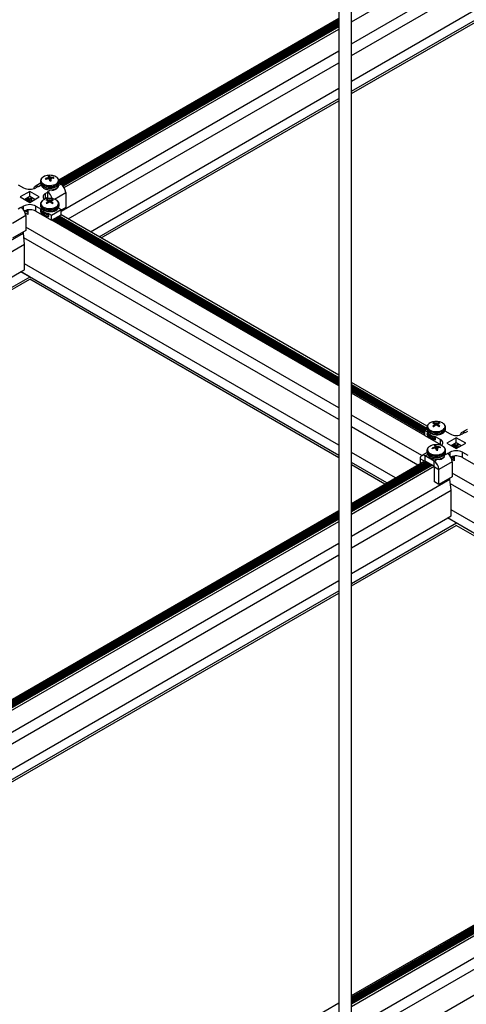
# Model space of a CAD drawing. Units: inches. Extents: x -1.2 to 16.6, y 0.4 to 13.5.
# Drawn here: x 5.5 to 5.9, y 5.8 to 6.5 of the extents above; entities that cross this region are included whole.
import ezdxf

# ---------------------------------------------------------------- set-up
doc = ezdxf.new("R2010")
doc.units = ezdxf.units.IN
doc.header["$MEASUREMENT"] = 0

msp = doc.modelspace()

# ---------------------------------------------------------------- linework, layer by layer
at = {"color": 7, "linetype": 'Continuous', "lineweight": 25}
for p, q in [((5.76714, 7.23475), (5.76714, 5.68043)), ((5.77714, 5.68043), (5.77714, 7.23985)), ((5.77714, 6.53827), (6.18244, 6.77224)), ((5.77714, 6.52081), (6.19485, 6.76195)), ((5.77714, 6.5115), (6.19584, 6.75321)), ((5.77714, 6.49109), (6.19319, 6.73127)), ((5.77714, 6.48297), (6.20022, 6.72721)), ((5.77714, 6.48113), (6.19994, 6.72521)), ((5.54424, 6.41239), (5.76714, 6.54107)), ((5.5444, 6.41016), (5.76714, 6.53874)), ((5.76714, 6.53984), (5.54443, 6.41127)), ((5.76714, 6.53907), (5.54443, 6.4105)), ((5.76714, 6.53805), (5.54477, 6.40967)), ((5.54505, 6.40951), (5.76714, 6.53772)), ((5.76714, 6.53703), (5.54565, 6.40916)), ((5.54594, 6.409), (5.76714, 6.5367)), ((5.76714, 6.536), (5.54648, 6.40862)), ((5.54672, 6.40843), (5.76714, 6.53568)), ((5.76714, 6.53498), (5.54718, 6.408)), ((5.54738, 6.4078), (5.76714, 6.53466)), ((5.76714, 6.53427), (5.54761, 6.40754)), ((5.54851, 6.40628), (5.76714, 6.53249)), ((5.54619, 6.38749), (5.76714, 6.51504)), ((5.55172, 6.38137), (5.76714, 6.50573)), ((5.5694, 6.37117), (5.76714, 6.48532)), ((5.57644, 6.3671), (5.76714, 6.4772)), ((5.57803, 6.36619), (5.76714, 6.47536)), ((5.52963, 6.41141), (5.52963, 6.41042)), ((5.5338, 6.41299), (5.53366, 6.41341)), ((5.53519, 6.41389), (5.53522, 6.41391)), ((5.53545, 6.41329), (5.53541, 6.41328)), ((5.5363, 6.41325), (5.53614, 6.41473)), ((5.53614, 6.41471), (5.53614, 6.41473)), ((5.53675, 6.41285), (5.53684, 6.41546)), ((5.53686, 6.41273), (5.53685, 6.41276)), ((5.53719, 6.41486), (5.53721, 6.41484)), ((5.53791, 6.41288), (5.53778, 6.41162)), ((5.53792, 6.41289), (5.53792, 6.41286)), ((5.53861, 6.41432), (5.53865, 6.41431)), ((5.53887, 6.4137), (5.53883, 6.4137)), ((5.54004, 6.41364), (5.54018, 6.4142)), ((5.54443, 6.41042), (5.54443, 6.41141)), ((5.51204, 6.40854), (5.51617, 6.40615)), ((5.52971, 6.40971), (5.52547, 6.40726)), ((5.52786, 6.40719), (5.52607, 6.40615)), ((5.52822, 6.40698), (5.52786, 6.40719)), ((5.53023, 6.40859), (5.53023, 6.40807)), ((5.54584, 6.40906), (5.54435, 6.40992)), ((5.52112, 6.40316), (5.51362, 6.39884)), ((5.51362, 6.39884), (5.52112, 6.39451)), ((5.52112, 6.39908), (5.51716, 6.3968)), ((5.51774, 6.39713), (5.52121, 6.39513)), ((5.51863, 6.39764), (5.52121, 6.39615)), ((5.51951, 6.39815), (5.52121, 6.39717)), ((5.51954, 6.39817), (5.52117, 6.39723)), ((5.52271, 6.39812), (5.52108, 6.39906)), ((5.52861, 6.39884), (5.52112, 6.40316)), ((5.52112, 6.39908), (5.52112, 6.40316)), ((5.52508, 6.3968), (5.52112, 6.39908)), ((5.52112, 6.39451), (5.52861, 6.39884)), ((5.52117, 6.39723), (5.52271, 6.39812)), ((5.52158, 6.39711), (5.52123, 6.39717)), ((5.52158, 6.39609), (5.52123, 6.39614)), ((5.52124, 6.39643), (5.52157, 6.39682)), ((5.52124, 6.39541), (5.52157, 6.3958)), ((5.52271, 6.39543), (5.52271, 6.39812)), ((5.52433, 6.39723), (5.52433, 6.39636)), ((5.53558, 6.40273), (5.53379, 6.40169)), ((5.53379, 6.39761), (5.53379, 6.40169)), ((5.53558, 6.39865), (5.53379, 6.39761)), ((5.53392, 6.39729), (5.53392, 6.39769)), ((5.53512, 6.39603), (5.53503, 6.39671)), ((5.53558, 6.40273), (5.53523, 6.40294)), ((5.53542, 6.39592), (5.5354, 6.39593)), ((5.53558, 6.40271), (5.53558, 6.40273)), ((5.53558, 6.39865), (5.53558, 6.40271)), ((5.53558, 6.39762), (5.53558, 6.39824)), ((5.53589, 6.39429), (5.53575, 6.3955)), ((5.53616, 6.39637), (5.53619, 6.39636)), ((5.53786, 6.39636), (5.5379, 6.39637)), ((5.5383, 6.3955), (5.53816, 6.39429)), ((5.53866, 6.39593), (5.53863, 6.39592)), ((5.53894, 6.39603), (5.53902, 6.39671)), ((5.54973, 6.40232), (5.54973, 6.39048)), ((5.51402, 6.39069), (5.51437, 6.39049)), ((5.51617, 6.39152), (5.51437, 6.39049)), ((5.51437, 6.39047), (5.51437, 6.39049)), ((5.51723, 6.38794), (5.51953, 6.38662)), ((5.51755, 6.38806), (5.51953, 6.38692)), ((5.51875, 6.38838), (5.51953, 6.38794)), ((5.51953, 6.38852), (5.51953, 6.38485)), ((5.52158, 6.39507), (5.52123, 6.39512)), ((5.52156, 6.39477), (5.52157, 6.39478)), ((5.52607, 6.39152), (5.5302, 6.38914)), ((5.52607, 6.38744), (5.52607, 6.39152)), ((5.52963, 6.39304), (5.52963, 6.39205)), ((5.53023, 6.38979), (5.53023, 6.3897)), ((5.53222, 6.38697), (5.53222, 6.38851)), ((5.5354, 6.39493), (5.53542, 6.39495)), ((5.53619, 6.39451), (5.53616, 6.39449)), ((5.5379, 6.39449), (5.53786, 6.39451)), ((5.53847, 6.38436), (5.54619, 6.38882)), ((5.53863, 6.39495), (5.53866, 6.39493)), ((5.54383, 6.3897), (5.54383, 6.39021)), ((5.54386, 6.39017), (5.54619, 6.38882)), ((5.54426, 6.38994), (5.54401, 6.3905)), ((5.54442, 6.39289), (5.54443, 6.39304)), ((5.54443, 6.39205), (5.54443, 6.39304)), ((5.54973, 6.39048), (5.54619, 6.38844)), ((5.54619, 6.38474), (5.54619, 6.38882)), ((5.51791, 6.38395), (5.5073, 6.37783)), ((5.51953, 6.38485), (5.51757, 6.38599)), ((5.51791, 6.38395), (5.51791, 6.37211)), ((5.52607, 6.38744), (5.53847, 6.38028)), ((5.53614, 6.38571), (5.53847, 6.38436)), ((5.53847, 6.38028), (5.54619, 6.38474)), ((5.53847, 6.38028), (5.53847, 6.38436)), ((5.76714, 6.24844), (5.53862, 6.38036)), ((5.53968, 6.38098), (5.76714, 6.24967)), ((5.53979, 6.38104), (5.76714, 6.24979)), ((5.76714, 6.24981), (5.5398, 6.38105)), ((5.53988, 6.38095), (5.54027, 6.38132)), ((5.53988, 6.38095), (5.54027, 6.38132)), ((5.54077, 6.3805), (5.54063, 6.38094)), ((5.54077, 6.3805), (5.54063, 6.38094)), ((5.5407, 6.38082), (5.76714, 6.2501)), ((5.54078, 6.3814), (5.54078, 6.38152)), ((5.54078, 6.3814), (5.54078, 6.38152)), ((5.54078, 6.38049), (5.54078, 6.3805)), ((5.54078, 6.38049), (5.54078, 6.3805)), ((5.54094, 6.3817), (5.76714, 6.25112)), ((5.54182, 6.38221), (5.76714, 6.25214)), ((5.5427, 6.38272), (5.76714, 6.25316)), ((5.54359, 6.38323), (5.76714, 6.25418)), ((5.54447, 6.38374), (5.76714, 6.2552)), ((5.5445, 6.38376), (5.76714, 6.25524)), ((5.76714, 6.25701), (5.54604, 6.38465)), ((5.51791, 6.37211), (5.5073, 6.36599)), ((5.76714, 6.23099), (5.51791, 6.37487)), ((5.09832, 6.12894), (5.51603, 6.37008)), ((5.51603, 6.37008), (5.51603, 6.37103)), ((5.51702, 6.36134), (5.51603, 6.37008)), ((5.76714, 6.22168), (5.51644, 6.36641)), ((5.09832, 6.11963), (5.51702, 6.36134)), ((5.51702, 6.34092), (5.51702, 6.36134)), ((5.51436, 6.33939), (5.51702, 6.34092)), ((5.76714, 6.20127), (5.51702, 6.34566)), ((5.09832, 6.09922), (5.51436, 6.33939)), ((5.09832, 6.09109), (5.5214, 6.33533)), ((5.09832, 6.08926), (5.52112, 6.33333)), ((5.76714, 6.19314), (5.51408, 6.33923)), ((5.51436, 6.33939), (5.5214, 6.33533)), ((5.76714, 6.19131), (5.52112, 6.33333)), ((5.83739, 6.21646), (5.77714, 6.25124)), ((5.77714, 6.24946), (5.83722, 6.21478)), ((5.77714, 6.24943), (5.83722, 6.21474)), ((5.77714, 6.24841), (5.83704, 6.21383)), ((5.77714, 6.24739), (5.83615, 6.21332)), ((5.77714, 6.24637), (5.83545, 6.2127)), ((5.77714, 6.24534), (5.83545, 6.21168)), ((5.77714, 6.24432), (5.83545, 6.21066)), ((5.83545, 6.21038), (5.77714, 6.24404)), ((5.77714, 6.24402), (5.83545, 6.21035)), ((5.77714, 6.2439), (5.83545, 6.21023)), ((5.83545, 6.20901), (5.77714, 6.24267)), ((5.83305, 6.19294), (5.77714, 6.22522)), ((5.82992, 6.18544), (5.77714, 6.21591)), ((5.83722, 6.21547), (5.83722, 6.21448)), ((5.84271, 6.21846), (5.84262, 6.21914)), ((5.84301, 6.21835), (5.84299, 6.21836)), ((5.84299, 6.21736), (5.84301, 6.21738)), ((5.84348, 6.21672), (5.84334, 6.21793)), ((5.84375, 6.2188), (5.84378, 6.21879)), ((5.84378, 6.21694), (5.84375, 6.21692)), ((5.84545, 6.21879), (5.84549, 6.2188)), ((5.84549, 6.21692), (5.84545, 6.21694)), ((5.8459, 6.21793), (5.84576, 6.21672)), ((5.84625, 6.21836), (5.84623, 6.21835)), ((5.84623, 6.21738), (5.84625, 6.21736)), ((5.84653, 6.21846), (5.84661, 6.21914)), ((5.85201, 6.21532), (5.85202, 6.21547)), ((5.85202, 6.21448), (5.85202, 6.21547)), ((5.83545, 6.21292), (5.83729, 6.21398)), ((5.83545, 6.21292), (5.83779, 6.21157)), ((5.83545, 6.20883), (5.83545, 6.21292)), ((5.83545, 6.20883), (5.84786, 6.20167)), ((5.83782, 6.21222), (5.83782, 6.21213)), ((5.83981, 6.20941), (5.83981, 6.21094)), ((5.84373, 6.20814), (5.84786, 6.20576)), ((5.85142, 6.21214), (5.85142, 6.21264)), ((5.85145, 6.2126), (5.85558, 6.21021)), ((5.85185, 6.21237), (5.8516, 6.21294)), ((5.85201, 6.21433), (5.85202, 6.21448)), ((5.86912, 6.21377), (5.86488, 6.21132)), ((5.86727, 6.21125), (5.86548, 6.21021)), ((5.86763, 6.21105), (5.86727, 6.21125)), ((5.84278, 6.19949), (5.84282, 6.1995)), ((5.84373, 6.20031), (5.84373, 6.20033)), ((5.84389, 6.19884), (5.84373, 6.20032)), ((5.84434, 6.19845), (5.84443, 6.20105)), ((5.84478, 6.20046), (5.8448, 6.20044)), ((5.8462, 6.19991), (5.84624, 6.19991)), ((5.84763, 6.19924), (5.84777, 6.19979)), ((5.84786, 6.20167), (5.84786, 6.20576)), ((5.86053, 6.20723), (5.85303, 6.2029)), ((5.85303, 6.2029), (5.86053, 6.19857)), ((5.86053, 6.20314), (5.85657, 6.20086)), ((5.85715, 6.2012), (5.86062, 6.19919)), ((5.85804, 6.20171), (5.86062, 6.20022)), ((5.85892, 6.20222), (5.86062, 6.20124)), ((5.85895, 6.20223), (5.86058, 6.2013)), ((5.86212, 6.20218), (5.86049, 6.20312)), ((5.86802, 6.2029), (5.86053, 6.20723)), ((5.86053, 6.20314), (5.86053, 6.20723)), ((5.86449, 6.20086), (5.86053, 6.20314)), ((5.86053, 6.19857), (5.86802, 6.2029)), ((5.86058, 6.2013), (5.86212, 6.20218)), ((5.86099, 6.20117), (5.86064, 6.20123)), ((5.86099, 6.20015), (5.86064, 6.20021)), ((5.86065, 6.2005), (5.86098, 6.20088)), ((5.86065, 6.19948), (5.86098, 6.19986)), ((5.86212, 6.19949), (5.86212, 6.20218)), ((5.86374, 6.20129), (5.86374, 6.20043)), ((5.81224, 6.17523), (5.77714, 6.19549)), ((5.83729, 6.19539), (5.83306, 6.19295)), ((5.84282, 6.18863), (5.83581, 6.19268)), ((5.83581, 6.18859), (5.83581, 6.19268)), ((5.83722, 6.197), (5.83722, 6.19602)), ((5.83782, 6.19418), (5.83782, 6.19371)), ((5.84139, 6.19858), (5.84126, 6.199)), ((5.84304, 6.19888), (5.843, 6.19888)), ((5.84446, 6.19833), (5.84444, 6.19836)), ((5.84551, 6.19848), (5.84537, 6.19721)), ((5.84551, 6.19849), (5.84551, 6.19846)), ((5.84646, 6.1993), (5.84642, 6.19929)), ((5.85202, 6.19602), (5.85202, 6.197)), ((5.85343, 6.19475), (5.85378, 6.19455)), ((5.85558, 6.19558), (5.85378, 6.19455)), ((5.85378, 6.19453), (5.85378, 6.19455)), ((5.85664, 6.19201), (5.85894, 6.19068)), ((5.85696, 6.19212), (5.85894, 6.19098)), ((5.85816, 6.19245), (5.85894, 6.192)), ((5.85894, 6.19258), (5.85894, 6.18892)), ((5.86099, 6.19913), (5.86064, 6.19919)), ((5.86097, 6.19883), (5.86098, 6.19884)), ((5.86548, 6.19558), (5.86961, 6.1932)), ((5.86548, 6.1915), (5.86548, 6.19558)), ((5.77714, 6.15496), (5.8356, 6.18871)), ((5.83667, 6.1881), (5.77714, 6.15374)), ((5.83734, 6.18771), (5.77714, 6.15296)), ((5.77714, 6.15264), (5.83762, 6.18755)), ((5.80521, 6.17117), (5.77714, 6.18737)), ((5.83822, 6.1872), (5.77714, 6.15194)), ((5.77714, 6.15162), (5.8385, 6.18704)), ((5.8391, 6.18669), (5.77714, 6.15092)), ((5.77714, 6.1506), (5.83939, 6.18653)), ((5.83999, 6.18618), (5.77714, 6.1499)), ((5.77714, 6.14958), (5.84027, 6.18602)), ((5.84087, 6.18567), (5.77714, 6.14888)), ((5.80362, 6.17025), (5.77714, 6.18553)), ((5.77714, 6.14855), (5.84094, 6.18539)), ((5.84149, 6.18532), (5.77714, 6.14817)), ((5.77714, 6.14639), (5.84303, 6.18443)), ((5.83192, 6.19043), (5.83192, 6.18659)), ((5.84282, 6.18455), (5.83581, 6.18859)), ((5.84087, 6.18562), (5.84087, 6.18558)), ((5.84087, 6.18562), (5.84087, 6.18558)), ((5.84094, 6.18558), (5.84095, 6.18517)), ((5.84094, 6.18558), (5.84095, 6.18517)), ((5.84094, 6.18546), (5.84095, 6.18504)), ((5.84094, 6.18546), (5.84095, 6.18504)), ((5.84095, 6.18517), (5.84104, 6.18506)), ((5.84095, 6.18517), (5.84104, 6.18506)), ((5.84282, 6.18455), (5.84282, 6.18863)), ((5.84318, 6.18393), (5.84671, 6.18189)), ((5.84318, 6.17209), (5.84318, 6.18393)), ((5.85732, 6.18802), (5.84671, 6.18189)), ((5.85894, 6.18892), (5.85698, 6.19005)), ((5.85732, 6.18802), (5.85732, 6.17618)), ((5.86548, 6.1915), (5.87788, 6.18434)), ((5.84671, 6.17005), (5.84671, 6.18189)), ((5.85732, 6.17618), (5.84671, 6.17005)), ((6.17246, 5.997), (5.85732, 6.17893)), ((5.77714, 6.12894), (5.85544, 6.17414)), ((5.84671, 6.17005), (5.84318, 6.17209)), ((5.85544, 6.17414), (5.85544, 6.17509)), ((5.85643, 6.1654), (5.85544, 6.17414)), ((6.16934, 5.9895), (5.85585, 6.17047)), ((5.77714, 6.11963), (5.85643, 6.1654)), ((5.85643, 6.14499), (5.85643, 6.1654)), ((5.20483, 5.82458), (5.76714, 6.14919)), ((5.20499, 5.82234), (5.76714, 6.14686)), ((5.76714, 6.14796), (5.20502, 5.82345)), ((5.76714, 6.14719), (5.20502, 5.82268)), ((5.76714, 6.14617), (5.20536, 5.82186)), ((5.20564, 5.8217), (5.76714, 6.14584)), ((5.76714, 6.14515), (5.20624, 5.82135)), ((5.20652, 5.82119), (5.76714, 6.14482)), ((5.85378, 6.14346), (5.85643, 6.14499)), ((6.15166, 5.97929), (5.85643, 6.14972)), ((5.76714, 6.14413), (5.20707, 5.82081)), ((5.20731, 5.82062), (5.76714, 6.1438)), ((5.76714, 6.14311), (5.20777, 5.82019)), ((5.20797, 5.81998), (5.76714, 6.14278)), ((5.76714, 6.14239), (5.2082, 5.81973)), ((5.2091, 5.81847), (5.76714, 6.14062)), ((5.77714, 6.09922), (5.85378, 6.14346)), ((5.77714, 6.09109), (5.86081, 6.13939)), ((5.77714, 6.08926), (5.86053, 6.13739)), ((6.14462, 5.97523), (5.85349, 6.14329)), ((5.85378, 6.14346), (5.86081, 6.13939)), ((6.14303, 5.97431), (5.86053, 6.13739)), ((5.20678, 5.79968), (5.76714, 6.12316)), ((5.21231, 5.79356), (5.76714, 6.11386)), ((5.22999, 5.78335), (5.76714, 6.09344)), ((5.23703, 5.77929), (5.76714, 6.08532)), ((5.23862, 5.77837), (5.76714, 6.08348)), ((5.77714, 5.76309), (6.17501, 5.99278)), ((6.17608, 5.99216), (5.77714, 5.76186)), ((6.17675, 5.99178), (5.77714, 5.76109)), ((5.77714, 5.76076), (6.17703, 5.99161)), ((6.17763, 5.99126), (5.77714, 5.76007)), ((5.77714, 5.75974), (6.17791, 5.9911)), ((6.17851, 5.99075), (5.77714, 5.75905)), ((5.77714, 5.75872), (6.1788, 5.99059)), ((6.1794, 5.99024), (5.77714, 5.75803)), ((5.77714, 5.7577), (6.17968, 5.99008)), ((6.18028, 5.98973), (5.77714, 5.757)), ((5.77714, 5.75668), (6.18035, 5.98945)), ((6.1809, 5.98938), (5.77714, 5.75629)), ((5.77714, 5.75452), (6.18244, 5.98849)), ((5.77714, 5.73706), (6.19485, 5.9782)), ((5.77714, 5.72775), (6.19584, 5.96946)), ((5.77714, 5.70734), (6.19319, 5.94752)), ((5.54424, 5.62864), (5.76714, 5.75731))]:
    msp.add_line(p, q, dxfattribs=at)
at = {"color": 8, "linetype": 'Continuous', "lineweight": 25}
for p, q in [((5.76714, 6.53863), (5.54438, 6.41003)), ((5.76714, 6.53965), (5.54443, 6.41108)), ((5.76714, 6.53761), (5.54515, 6.40946)), ((5.76714, 6.53659), (5.54602, 6.40894)), ((5.76714, 6.53557), (5.54679, 6.40837)), ((5.76714, 6.53455), (5.54745, 6.40773)), ((5.53521, 6.41324), (5.53519, 6.41389)), ((5.53522, 6.41391), (5.53525, 6.41325)), ((5.53602, 6.41327), (5.53593, 6.41425)), ((5.53597, 6.41429), (5.53607, 6.41327)), ((5.5363, 6.41325), (5.53614, 6.41471)), ((5.53695, 6.41245), (5.53719, 6.41486)), ((5.53721, 6.41484), (5.53697, 6.4124)), ((5.53752, 6.41159), (5.5377, 6.41449)), ((5.53777, 6.41447), (5.53759, 6.4116)), ((5.53792, 6.41286), (5.53778, 6.41162)), ((5.53861, 6.41363), (5.53861, 6.41432)), ((5.53865, 6.41431), (5.53865, 6.41365)), ((5.53014, 6.4081), (5.52822, 6.40698)), ((5.53523, 6.40294), (5.53715, 6.40405)), ((5.54391, 6.40795), (5.54584, 6.40906)), ((5.51762, 6.39706), (5.52157, 6.39478)), ((5.518, 6.39728), (5.52124, 6.39541)), ((5.5185, 6.39757), (5.52157, 6.3958)), ((5.51889, 6.39779), (5.52124, 6.39643)), ((5.51939, 6.39808), (5.52157, 6.39682)), ((5.53558, 6.39824), (5.53652, 6.3977)), ((5.53588, 6.39428), (5.53574, 6.39547)), ((5.53604, 6.3944), (5.53616, 6.39637)), ((5.53619, 6.39636), (5.53608, 6.39443)), ((5.53699, 6.39475), (5.53699, 6.39623)), ((5.53707, 6.39623), (5.53707, 6.39475)), ((5.53797, 6.39443), (5.53786, 6.39636)), ((5.5379, 6.39637), (5.53801, 6.3944)), ((5.53831, 6.39547), (5.53817, 6.39428)), ((5.5407, 6.39711), (5.54973, 6.40232)), ((5.51192, 6.38948), (5.51402, 6.39069)), ((5.51617, 6.3887), (5.51617, 6.39152)), ((5.51739, 6.388), (5.51953, 6.38677)), ((5.51788, 6.38817), (5.51953, 6.38722)), ((5.51857, 6.38835), (5.51953, 6.38779)), ((5.51914, 6.38846), (5.51953, 6.38824)), ((5.53548, 6.39396), (5.5354, 6.39493)), ((5.53542, 6.39495), (5.5355, 6.39398)), ((5.53855, 6.39398), (5.53863, 6.39495)), ((5.53866, 6.39493), (5.53857, 6.39396)), ((5.54399, 6.39009), (5.54395, 6.39025)), ((5.54057, 6.38075), (5.76714, 6.24995)), ((5.54069, 6.38112), (5.76714, 6.2504)), ((5.54081, 6.38163), (5.76714, 6.25097)), ((5.5412, 6.38185), (5.76714, 6.25142)), ((5.54169, 6.38214), (5.76714, 6.25199)), ((5.54208, 6.38236), (5.76714, 6.25244)), ((5.54258, 6.38265), (5.76714, 6.25301)), ((5.54296, 6.38287), (5.76714, 6.25346)), ((5.54346, 6.38316), (5.76714, 6.25404)), ((5.54385, 6.38338), (5.76714, 6.25448)), ((5.54435, 6.38367), (5.76714, 6.25506)), ((5.77714, 6.24928), (5.83722, 6.2146)), ((5.77714, 6.24871), (5.83729, 6.21398)), ((5.77714, 6.24826), (5.83691, 6.21376)), ((5.77714, 6.24769), (5.83641, 6.21347)), ((5.77714, 6.24724), (5.83603, 6.21325)), ((5.77714, 6.24667), (5.83553, 6.21296)), ((5.77714, 6.24622), (5.83545, 6.21256)), ((5.77714, 6.24565), (5.83545, 6.21198)), ((5.77714, 6.2452), (5.83545, 6.21154)), ((5.77714, 6.24462), (5.83545, 6.21096)), ((5.77714, 6.24418), (5.83545, 6.21052)), ((5.84307, 6.21639), (5.84299, 6.21736)), ((5.84301, 6.21738), (5.8431, 6.21641)), ((5.84347, 6.21671), (5.84333, 6.2179)), ((5.84363, 6.21683), (5.84375, 6.2188)), ((5.84378, 6.21879), (5.84367, 6.21686)), ((5.84458, 6.21718), (5.84458, 6.21866)), ((5.84466, 6.21866), (5.84466, 6.21718)), ((5.84557, 6.21686), (5.84545, 6.21879)), ((5.84549, 6.2188), (5.8456, 6.21683)), ((5.8459, 6.2179), (5.84577, 6.21671)), ((5.84614, 6.21641), (5.84623, 6.21738)), ((5.84625, 6.21736), (5.84616, 6.21639)), ((5.85158, 6.21252), (5.85154, 6.21268)), ((5.86955, 6.21216), (5.86763, 6.21105)), ((5.8428, 6.19883), (5.84278, 6.19949)), ((5.84282, 6.1995), (5.84284, 6.19884)), ((5.84361, 6.19886), (5.84352, 6.19984)), ((5.84357, 6.19988), (5.84366, 6.19886)), ((5.84389, 6.19885), (5.84373, 6.20031)), ((5.84454, 6.19805), (5.84478, 6.20046)), ((5.8448, 6.20044), (5.84456, 6.198)), ((5.84511, 6.19719), (5.84529, 6.20009)), ((5.84536, 6.20006), (5.84518, 6.19719)), ((5.8462, 6.19923), (5.8462, 6.19991)), ((5.84624, 6.19991), (5.84624, 6.19924)), ((5.85703, 6.20112), (5.86098, 6.19884)), ((5.85741, 6.20135), (5.86065, 6.19948)), ((5.85791, 6.20163), (5.86098, 6.19986)), ((5.8583, 6.20186), (5.86065, 6.2005)), ((5.8588, 6.20214), (5.86098, 6.20088)), ((5.83782, 6.19384), (5.83581, 6.19268)), ((5.84551, 6.19846), (5.84537, 6.19722)), ((5.85133, 6.19354), (5.85343, 6.19475)), ((5.85558, 6.19276), (5.85558, 6.19558)), ((5.85681, 6.19207), (5.85894, 6.19084)), ((5.8573, 6.19223), (5.85894, 6.19128)), ((5.85798, 6.19241), (5.85894, 6.19186)), ((5.85856, 6.19252), (5.85894, 6.1923)), ((5.83683, 6.18801), (5.77714, 6.15355)), ((5.83771, 6.1875), (5.77714, 6.15253)), ((5.83859, 6.18699), (5.77714, 6.15151)), ((5.83948, 6.18648), (5.77714, 6.15049)), ((5.84036, 6.18597), (5.77714, 6.14947)), ((5.84094, 6.18528), (5.77714, 6.14845)), ((5.83525, 6.18851), (5.83192, 6.19043)), ((5.84282, 6.18863), (5.84484, 6.18979)), ((5.76714, 6.14676), (5.20496, 5.82222)), ((5.76714, 6.14778), (5.20502, 5.82327)), ((5.76714, 6.14574), (5.20573, 5.82164)), ((5.76714, 6.14472), (5.20661, 5.82113)), ((5.76714, 6.1437), (5.20738, 5.82055)), ((5.76714, 6.14267), (5.20804, 5.81991)), ((6.17624, 5.99207), (5.77714, 5.76168)), ((6.17712, 5.99156), (5.77714, 5.76065)), ((6.17801, 5.99105), (5.77714, 5.75963)), ((6.17889, 5.99054), (5.77714, 5.75861)), ((6.17977, 5.99003), (5.77714, 5.75759)), ((6.18035, 5.98934), (5.77714, 5.75657))]:
    msp.add_line(p, q, dxfattribs=at)
at = {"color": 7, "linetype": 'Continuous', "lineweight": 25, "flags": 128}
for points in [[(5.52963, 6.41141), (5.52963, 6.41136), (5.52963, 6.41126)], [(5.54443, 6.41141), (5.54443, 6.41145), (5.54442, 6.41158)], [(5.52963, 6.41042), (5.52963, 6.41038), (5.52978, 6.40955)], [(5.5328, 6.39689), (5.53292, 6.397), (5.53379, 6.39761)], [(5.53286, 6.39694), (5.53286, 6.39694), (5.53285, 6.39691)], [(5.52963, 6.39205), (5.52977, 6.39122), (5.53019, 6.39042), (5.53087, 6.38968), (5.53179, 6.38903), (5.53292, 6.3885), (5.5342, 6.38811), (5.53558, 6.38786), (5.53703, 6.38778), (5.53847, 6.38786), (5.53986, 6.38811), (5.54114, 6.3885), (5.54226, 6.38903), (5.54318, 6.38968), (5.54386, 6.39042), (5.54428, 6.39122), (5.54443, 6.39205)], [(5.84895, 6.20086), (5.84873, 6.20106), (5.84786, 6.20167)], [(5.83722, 6.197), (5.83722, 6.19696), (5.83722, 6.19686)], [(5.83722, 6.19602), (5.83722, 6.19597), (5.83738, 6.19514)], [(5.85202, 6.197), (5.85202, 6.19705), (5.85201, 6.19717)]]:
    msp.add_lwpolyline(points, dxfattribs=at)
at = {"color": 8, "linetype": 'Continuous', "lineweight": 25, "flags": 128}
for points in [[(5.52963, 6.41126), (5.52978, 6.41053), (5.53022, 6.40973), (5.53092, 6.409), (5.53185, 6.40836), (5.53298, 6.40783), (5.53427, 6.40745), (5.53566, 6.40721), (5.5371, 6.40714), (5.53855, 6.40723), (5.53993, 6.40748), (5.5412, 6.40788), (5.54231, 6.40842), (5.54322, 6.40907), (5.54389, 6.40982), (5.5443, 6.41062), (5.54443, 6.41141)], [(5.53016, 6.41119), (5.53059, 6.41041), (5.53128, 6.4097), (5.53221, 6.40908), (5.53334, 6.40858), (5.53462, 6.40822), (5.53599, 6.40802), (5.53741, 6.40798), (5.53881, 6.40811), (5.54014, 6.40839), (5.54135, 6.40883), (5.54237, 6.4094), (5.54318, 6.41007), (5.54373, 6.41083), (5.54401, 6.41163), (5.54401, 6.41245), (5.54372, 6.41325), (5.54315, 6.41401), (5.54284, 6.41429)], [(5.52978, 6.40955), (5.53022, 6.40875), (5.53092, 6.40801), (5.53185, 6.40737), (5.53298, 6.40685), (5.53427, 6.40646), (5.53566, 6.40622), (5.5371, 6.40615), (5.53855, 6.40624), (5.53993, 6.40649), (5.5412, 6.40689), (5.54231, 6.40743), (5.54322, 6.40809), (5.54389, 6.40883), (5.5443, 6.40963), (5.54443, 6.41042)], [(5.53866, 6.404), (5.53881, 6.40402), (5.54014, 6.40431), (5.54135, 6.40475), (5.54237, 6.40532), (5.54318, 6.40599), (5.54373, 6.40675), (5.54401, 6.40755), (5.54403, 6.40819)], [(5.5315, 6.39615), (5.53098, 6.39571), (5.53038, 6.39497), (5.53006, 6.39417), (5.53003, 6.39335), (5.53028, 6.39254), (5.53081, 6.39178), (5.53159, 6.3911), (5.53259, 6.39052), (5.53378, 6.39006), (5.5351, 6.38976), (5.53649, 6.38962), (5.53791, 6.38964), (5.5393, 6.38982), (5.54059, 6.39016), (5.54173, 6.39065), (5.54269, 6.39126), (5.54341, 6.39196), (5.54386, 6.39274), (5.54404, 6.39355), (5.54394, 6.39437), (5.54355, 6.39516), (5.54289, 6.39589), (5.54199, 6.39652), (5.54199, 6.39652)], [(5.52963, 6.3931), (5.52963, 6.39304), (5.52977, 6.39221), (5.53019, 6.39141), (5.53087, 6.39067), (5.53179, 6.39002), (5.53292, 6.38949), (5.5342, 6.38909), (5.53558, 6.38885), (5.53703, 6.38877), (5.53847, 6.38885), (5.53986, 6.38909), (5.54114, 6.38949), (5.54226, 6.39002), (5.54318, 6.39067), (5.54386, 6.39141), (5.54428, 6.39221), (5.54442, 6.39289)], [(5.52963, 6.38877), (5.52977, 6.38812), (5.53019, 6.38732), (5.53087, 6.38658), (5.53179, 6.38594), (5.53292, 6.38541), (5.5342, 6.38501), (5.53558, 6.38477), (5.5367, 6.38469)], [(5.52963, 6.38778), (5.52977, 6.38714), (5.53019, 6.38634), (5.53087, 6.3856), (5.53179, 6.38495), (5.53292, 6.38442), (5.5342, 6.38402), (5.53558, 6.38378), (5.5367, 6.3837)], [(5.53005, 6.38915), (5.53028, 6.38846), (5.53081, 6.3877), (5.53159, 6.38701), (5.53259, 6.38643), (5.53378, 6.38598), (5.5351, 6.38568), (5.53629, 6.38554)], [(5.83722, 6.21553), (5.83722, 6.21547), (5.83736, 6.21464), (5.83778, 6.21384), (5.83847, 6.2131), (5.83939, 6.21245), (5.84051, 6.21192), (5.84179, 6.21152), (5.84317, 6.21128), (5.84462, 6.2112), (5.84606, 6.21128), (5.84745, 6.21152), (5.84873, 6.21192), (5.84985, 6.21245), (5.85077, 6.2131), (5.85146, 6.21384), (5.85188, 6.21464), (5.85201, 6.21532)], [(5.83909, 6.21858), (5.83857, 6.21814), (5.83798, 6.2174), (5.83766, 6.2166), (5.83762, 6.21578), (5.83787, 6.21497), (5.8384, 6.21421), (5.83918, 6.21353), (5.84018, 6.21295), (5.84137, 6.2125), (5.84269, 6.21219), (5.84409, 6.21205), (5.84551, 6.21207), (5.84689, 6.21225), (5.84818, 6.2126), (5.84932, 6.21308), (5.85028, 6.21369), (5.851, 6.2144), (5.85146, 6.21517), (5.85164, 6.21599), (5.85153, 6.2168), (5.85114, 6.21759), (5.85048, 6.21832), (5.84958, 6.21895), (5.84958, 6.21895)], [(5.83722, 6.21448), (5.83736, 6.21365), (5.83778, 6.21285), (5.83847, 6.21211), (5.83939, 6.21146), (5.84051, 6.21093), (5.84179, 6.21054), (5.84317, 6.21029), (5.84462, 6.21021), (5.84606, 6.21029), (5.84745, 6.21054), (5.84873, 6.21093), (5.84985, 6.21146), (5.85077, 6.21211), (5.85146, 6.21285), (5.85188, 6.21365), (5.85201, 6.21433)], [(5.83723, 6.2112), (5.83736, 6.21056), (5.83778, 6.20975), (5.83847, 6.20902), (5.83939, 6.20837), (5.84051, 6.20784), (5.84179, 6.20744), (5.84317, 6.2072), (5.84429, 6.20712)], [(5.83723, 6.21021), (5.83736, 6.20957), (5.83778, 6.20877), (5.83847, 6.20803), (5.83939, 6.20738), (5.84051, 6.20685), (5.84179, 6.20645), (5.84317, 6.20621), (5.84429, 6.20613)], [(5.83764, 6.21158), (5.83787, 6.21089), (5.8384, 6.21013), (5.83918, 6.20944), (5.84018, 6.20886), (5.84137, 6.20841), (5.84269, 6.20811), (5.84388, 6.20798)], [(5.83775, 6.19679), (5.83818, 6.19601), (5.83887, 6.19529), (5.8398, 6.19467), (5.84093, 6.19417), (5.84221, 6.19381), (5.84358, 6.19361), (5.845, 6.19357), (5.84641, 6.1937), (5.84774, 6.19399), (5.84894, 6.19443), (5.84996, 6.19499), (5.85077, 6.19567), (5.85132, 6.19642), (5.8516, 6.19723), (5.8516, 6.19805), (5.85131, 6.19885), (5.85074, 6.1996), (5.85044, 6.19989)], [(5.83722, 6.19686), (5.83738, 6.19613), (5.83781, 6.19533), (5.83851, 6.19459), (5.83944, 6.19395), (5.84057, 6.19343), (5.84186, 6.19304), (5.84325, 6.19281), (5.8447, 6.19273), (5.84614, 6.19282), (5.84752, 6.19307), (5.84879, 6.19348), (5.8499, 6.19401), (5.85081, 6.19467), (5.85148, 6.19541), (5.85189, 6.19621), (5.85202, 6.197)], [(5.83738, 6.19514), (5.83781, 6.19434), (5.83851, 6.19361), (5.83944, 6.19296), (5.84057, 6.19244), (5.84186, 6.19205), (5.84325, 6.19182), (5.8447, 6.19174), (5.84614, 6.19184), (5.84752, 6.19209), (5.84879, 6.19249), (5.8499, 6.19303), (5.85081, 6.19368), (5.85148, 6.19442), (5.85189, 6.19523), (5.85202, 6.19602)]]:
    msp.add_lwpolyline(points, dxfattribs=at)
at = {"color": 8, "linetype": 'Continuous', "lineweight": 25}
for centre, radius, start, end in [((5.53273, 6.41202), 0.0027, 131.65867, 197.79426), ((5.84032, 6.19761), 0.0027, 131.65867, 197.79426), ((5.84617, 6.19615), 0.00646, 280.15995, 319.83468)]:
    msp.add_arc(centre, radius, start, end, dxfattribs=at)
at = {"color": 7, "linetype": 'Continuous', "lineweight": 25}
for centre, radius, start, end in [((5.53594, 6.40849), 0.00747, 97.69863, 132.05607), ((5.53862, 6.40047), 0.01386, 104.34486, 110.94913), ((5.53494, 6.41355), 0.00128, 186.18259, 213.74157), ((5.53907, 6.39794), 0.01578, 103.44281, 109.2488), ((5.53703, 6.40429), 0.0118, 79.80353, 100.19647), ((5.54089, 6.40303), 0.01226, 113.87628, 117.52482), ((5.5352, 6.39851), 0.01478, 85.77856, 89.04), ((5.53701, 6.40989), 0.00557, 91.74976, 102.05409), ((5.52934, 6.41183), 0.00739, 23.12911, 28.32081), ((5.5444, 6.4113), 0.00894, 157.53644, 160.47749), ((5.52707, 6.40294), 0.01386, 45.1191, 47.9009), ((5.53325, 6.41295), 0.00437, 25.87136, 34.93571), ((5.49499, 6.39947), 0.04392, 15.99019, 17.57105), ((5.53286, 6.40825), 0.0079, 52.23164, 56.58701), ((5.53704, 6.41714), 0.00557, 271.74976, 282.05409), ((5.53576, 6.40098), 0.01363, 77.97088, 81.56091), ((5.57027, 6.40338), 0.03372, 162.65023, 163.61241), ((5.51568, 6.4067), 0.02307, 12.49039, 15.47828), ((5.54215, 6.4021), 0.01206, 105.97344, 109.4823), ((5.5385, 6.40192), 0.01239, 82.18527, 89.30099), ((5.53891, 6.40004), 0.01367, 83.79377, 90.18452), ((5.53797, 6.40808), 0.0079, 51.88389, 81.65252), ((5.53912, 6.41349), 0.00128, 6.18259, 33.74157), ((5.52112, 6.4157), 0.01076, 242.60967, 297.39033), ((5.52663, 6.40527), 0.00226, 57.06494, 175.91193), ((5.54128, 6.40194), 0.00845, 2.60548, 57.39452), ((5.52134, 6.39629), 0.000178, 123.61893, 231.9996), ((5.52125, 6.39724), 0.0000784, 186.29061, 258.46018), ((5.52147, 6.39697), 0.000178, 303.61893, 51.9996), ((5.52147, 6.39595), 0.000178, 303.61893, 51.9996), ((5.53619, 6.3894), 0.00822, 98.72394, 124.75271), ((5.53482, 6.39889), 0.00299, 110.25981, 223.66782), ((5.53624, 6.39379), 0.00317, 112.48597, 127.50866), ((5.53223, 6.38837), 0.0082, 67.25066, 75.24273), ((5.53703, 6.38592), 0.0118, 79.80353, 100.19647), ((5.53341, 6.38939), 0.0075, 68.5581, 77.55034), ((5.52802, 6.38965), 0.0097, 37.23634, 40.27572), ((5.54534, 6.3891), 0.01152, 146.46374, 149.4852), ((5.53484, 6.39821), 0.000741, 2.34341, 30.7772), ((5.53044, 6.39566), 0.00874, 12.53601, 53.88933), ((5.53465, 6.38441), 0.01205, 78.84889, 82.67208), ((5.5394, 6.38441), 0.01205, 97.32792, 101.15111), ((5.54064, 6.38939), 0.0075, 102.44966, 111.4419), ((5.54603, 6.38965), 0.0097, 139.72428, 142.76366), ((5.52871, 6.3891), 0.01152, 30.5148, 33.53626), ((5.54183, 6.38837), 0.0082, 104.75727, 112.74934), ((5.53781, 6.39379), 0.00317, 52.49134, 67.51403), ((5.53758, 6.3885), 0.00916, 61.1916, 80.33382), ((5.51124, 6.38589), 0.00554, 55.63278, 59.95473), ((5.50937, 6.38353), 0.00855, 2.80747, 54.17958), ((5.52112, 6.38197), 0.01076, 62.60967, 117.39033), ((5.52109, 6.37774), 0.0109, 62.83858, 113.11381), ((5.52134, 6.39526), 0.000178, 123.61893, 231.9996), ((5.52147, 6.39493), 0.000178, 303.61893, 51.9996), ((5.54359, 6.38431), 0.01341, 127.66568, 133.76764), ((5.53624, 6.39651), 0.00317, 232.49134, 247.51403), ((5.54598, 6.38115), 0.01656, 126.36927, 131.37015), ((5.54102, 6.38015), 0.01515, 105.44365, 108.58187), ((5.53303, 6.38015), 0.01515, 71.41813, 74.55635), ((5.52808, 6.38115), 0.01656, 48.62985, 53.63073), ((5.53046, 6.38431), 0.01341, 46.23236, 52.33432), ((5.53781, 6.39651), 0.00317, 292.48597, 307.50866), ((5.84378, 6.21183), 0.00822, 98.72394, 124.75271), ((5.84383, 6.21622), 0.00317, 112.48597, 127.50866), ((5.83982, 6.2108), 0.0082, 67.25066, 75.24273), ((5.85118, 6.20674), 0.01341, 127.66568, 133.76764), ((5.84383, 6.21894), 0.00317, 232.49134, 247.51403), ((5.84462, 6.20835), 0.0118, 79.80353, 100.19647), ((5.84101, 6.21182), 0.0075, 68.5581, 77.55034), ((5.85357, 6.20358), 0.01656, 126.36927, 131.37015), ((5.83561, 6.21208), 0.0097, 37.23634, 40.27572), ((5.85293, 6.21153), 0.01152, 146.46374, 149.4852), ((5.84225, 6.20684), 0.01205, 78.84889, 82.67208), ((5.84861, 6.20258), 0.01515, 105.44365, 108.58187), ((5.84699, 6.20684), 0.01205, 97.32792, 101.15111), ((5.84063, 6.20258), 0.01515, 71.41813, 74.55635), ((5.84823, 6.21182), 0.0075, 102.44966, 111.4419), ((5.83567, 6.20358), 0.01656, 48.62985, 53.63073), ((5.85363, 6.21208), 0.0097, 139.72428, 142.76366), ((5.8363, 6.21153), 0.01152, 30.5148, 33.53626), ((5.84942, 6.2108), 0.0082, 104.75727, 112.74934), ((5.83805, 6.20674), 0.01341, 46.23236, 52.33432), ((5.8454, 6.21622), 0.00317, 52.49134, 67.51403), ((5.8454, 6.21894), 0.00317, 292.48597, 307.50866), ((5.84517, 6.21093), 0.00916, 61.1916, 80.33382), ((5.86053, 6.21977), 0.01076, 242.60967, 297.39033), ((5.86604, 6.20933), 0.00226, 57.06494, 175.91193), ((5.84353, 6.19408), 0.00747, 97.69863, 132.05607), ((5.84621, 6.18606), 0.01386, 104.34486, 110.94913), ((5.84462, 6.18988), 0.0118, 79.80353, 100.19647), ((5.84848, 6.18863), 0.01226, 113.87628, 117.52482), ((5.8446, 6.19549), 0.00557, 91.74976, 102.05409), ((5.83693, 6.19742), 0.00739, 23.12911, 28.32081), ((5.85199, 6.19689), 0.00894, 157.53644, 160.47749), ((5.84085, 6.19855), 0.00437, 25.87136, 34.93571), ((5.84045, 6.19385), 0.0079, 52.23164, 56.58701), ((5.84336, 6.18658), 0.01363, 77.97088, 81.56091), ((5.84609, 6.18752), 0.01239, 82.18527, 89.30099), ((5.84556, 6.19367), 0.0079, 51.88389, 81.65252), ((5.84671, 6.19908), 0.00128, 6.18259, 33.74157), ((5.84682, 6.20295), 0.00299, 314.51988, 69.70139), ((5.86075, 6.20035), 0.000178, 123.61893, 231.9996), ((5.86066, 6.2013), 0.0000784, 186.29061, 258.46018), ((5.86088, 6.20103), 0.000178, 303.61893, 51.9996), ((5.86088, 6.20001), 0.000178, 303.61893, 51.9996), ((5.83429, 6.19082), 0.0024, 50.79671, 189.21404), ((5.84253, 6.19914), 0.00128, 186.18259, 213.74157), ((5.84667, 6.18353), 0.01578, 103.44281, 109.2488), ((5.84279, 6.18411), 0.01478, 85.77856, 89.04), ((5.83466, 6.18854), 0.01386, 45.1191, 47.9009), ((5.80258, 6.18507), 0.04392, 15.99019, 17.57105), ((5.84464, 6.20273), 0.00557, 271.74976, 282.05409), ((5.87786, 6.18897), 0.03372, 162.65023, 163.61241), ((5.82327, 6.1923), 0.02307, 12.49039, 15.47828), ((5.84974, 6.1877), 0.01206, 105.97344, 109.4823), ((5.8465, 6.18563), 0.01367, 83.79377, 90.18452), ((5.85065, 6.18996), 0.00554, 55.63278, 59.95473), ((5.84878, 6.1876), 0.00855, 2.80747, 54.17958), ((5.86053, 6.18603), 0.01076, 62.60967, 117.39033), ((5.8605, 6.1818), 0.0109, 62.83196, 113.25816), ((5.86075, 6.19933), 0.000178, 123.61893, 231.9996), ((5.86088, 6.19899), 0.000178, 303.61893, 51.9996), ((5.83827, 6.18151), 0.00845, 2.60548, 57.39452), ((5.84242, 6.1839), 0.000759, 2.53275, 36.55541)]:
    msp.add_arc(centre, radius, start, end, dxfattribs=at)
for points, knots in [([(5.5308, 6.41394), (5.53059, 6.41373), (5.53017, 6.41329), (5.52979, 6.41249), (5.5296, 6.41178), (5.52965, 6.41135), (5.52966, 6.41123)], [0, 0, 0, 0, 0.275067, 0.565818, 0.877054, 1, 1, 1, 1]), ([(5.53593, 6.41425), (5.53594, 6.41425), (5.53596, 6.41426), (5.53597, 6.41427), (5.53597, 6.41428), (5.53597, 6.41429)], [0, 0, 0, 0, 0.430918, 0.861837, 1, 1, 1, 1]), ([(5.53636, 6.41322), (5.53635, 6.41323), (5.53634, 6.41324), (5.53631, 6.41325), (5.53629, 6.41325), (5.53629, 6.41325)], [0, 0, 0, 0, 0.430918, 0.861837, 1, 1, 1, 1]), ([(5.5377, 6.41449), (5.5377, 6.41449), (5.53772, 6.41448), (5.53775, 6.41447), (5.53776, 6.41447), (5.53777, 6.41447)], [0, 0, 0, 0, 0.430918, 0.861837, 1, 1, 1, 1]), ([(5.53813, 6.41347), (5.53812, 6.41347), (5.5381, 6.41346), (5.53808, 6.41345), (5.53808, 6.41344), (5.53808, 6.41343)], [0, 0, 0, 0, 0.4309183, 0.8618374, 1, 1, 1, 1]), ([(5.54439, 6.41162), (5.54438, 6.4118), (5.54436, 6.41227), (5.54404, 6.41299), (5.54358, 6.41368), (5.54316, 6.41404), (5.54299, 6.41419)], [0, 0, 0, 0, 0.183593, 0.484585, 0.790725, 1, 1, 1, 1]), ([(5.52966, 6.41024), (5.52967, 6.41007), (5.52968, 6.40976), (5.52983, 6.40929), (5.53009, 6.40872), (5.53058, 6.40804), (5.53134, 6.40735), (5.53231, 6.40676), (5.53344, 6.40629), (5.53469, 6.40596), (5.53602, 6.40577), (5.53738, 6.40573), (5.53873, 6.40585), (5.54003, 6.40611), (5.54123, 6.40653), (5.54231, 6.40708), (5.5432, 6.40776), (5.54387, 6.40853), (5.54428, 6.40938), (5.54446, 6.41003), (5.54441, 6.41039), (5.54441, 6.41044)], [0, 0, 0, 0, 0.032716, 0.057759, 0.091906, 0.148262, 0.206268, 0.266291, 0.327243, 0.38819, 0.448948, 0.509591, 0.570266, 0.631102, 0.692271, 0.753937, 0.816143, 0.878268, 0.93229, 0.990096, 1, 1, 1, 1]), ([(5.53034, 6.40843), (5.53033, 6.40833), (5.53028, 6.40768), (5.53119, 6.40655), (5.53297, 6.40532), (5.53544, 6.40457), (5.53813, 6.40441), (5.54066, 6.40485), (5.54263, 6.40579), (5.54384, 6.4071), (5.54378, 6.40805), (5.54376, 6.40853)], [0, 0, 0, 0, 0.022891, 0.144988, 0.266698, 0.389442, 0.511139, 0.633266, 0.755748, 0.877352, 1, 1, 1, 1]), ([(5.53139, 6.39608), (5.53115, 6.3959), (5.53062, 6.39549), (5.53008, 6.39474), (5.5297, 6.39393), (5.52966, 6.39338), (5.52964, 6.39312)], [0, 0, 0, 0, 0.2282262, 0.5186655, 0.7698356, 1, 1, 1, 1]), ([(5.53574, 6.39547), (5.53575, 6.39547), (5.53575, 6.39549), (5.53575, 6.3955), (5.53574, 6.39551), (5.53574, 6.39551)], [0, 0, 0, 0, 0.430918, 0.861837, 1, 1, 1, 1]), ([(5.53699, 6.39623), (5.537, 6.39623), (5.53702, 6.39623), (5.53705, 6.39623), (5.53707, 6.39623), (5.53707, 6.39623)], [0, 0, 0, 0, 0.430918, 0.861837, 1, 1, 1, 1]), ([(5.53831, 6.39551), (5.53831, 6.39551), (5.5383, 6.39549), (5.53831, 6.39548), (5.53831, 6.39547), (5.53831, 6.39547)], [0, 0, 0, 0, 0.430918, 0.861837, 1, 1, 1, 1]), ([(5.5444, 6.39285), (5.54441, 6.39292), (5.54447, 6.39327), (5.54433, 6.39393), (5.54398, 6.39476), (5.54339, 6.39551), (5.54273, 6.39608), (5.54224, 6.39638), (5.54207, 6.39649)], [0, 0, 0, 0, 0.04682, 0.251659, 0.454635, 0.662208, 0.878258, 1, 1, 1, 1]), ([(5.52964, 6.39213), (5.52964, 6.39209), (5.52959, 6.39176), (5.52974, 6.39112), (5.5301, 6.3903), (5.53069, 6.38955), (5.53149, 6.38888), (5.53249, 6.38831), (5.53364, 6.38786), (5.53491, 6.38755), (5.53625, 6.38738), (5.53761, 6.38737), (5.53896, 6.38751), (5.54024, 6.3878), (5.54142, 6.38824), (5.54247, 6.38881), (5.54334, 6.38952), (5.54395, 6.39031), (5.54433, 6.3911), (5.54438, 6.39163), (5.5444, 6.39186)], [0, 0, 0, 0, 0.008087, 0.0631313, 0.1177434, 0.1736673, 0.2318826, 0.2919364, 0.3527382, 0.4134505, 0.4739768, 0.5344093, 0.5949017, 0.6555766, 0.7166122, 0.7781645, 0.8402313, 0.9019998, 0.955469, 1, 1, 1, 1]), ([(5.52966, 6.38773), (5.52968, 6.3875), (5.52974, 6.38698), (5.53011, 6.38622), (5.53069, 6.38547), (5.53149, 6.3848), (5.53249, 6.38422), (5.53364, 6.38377), (5.53491, 6.38347), (5.53584, 6.38333), (5.53632, 6.38332), (5.53636, 6.38332)], [0, 0, 0, 0, 0.094174, 0.213238, 0.335163, 0.462083, 0.593011, 0.72557, 0.857935, 0.989893, 1, 1, 1, 1]), ([(5.53028, 6.39013), (5.53027, 6.3901), (5.53002, 6.38954), (5.53032, 6.38896), (5.5306, 6.38843)], [0, 0, 0, 0, 0.064781, 1, 1, 1, 1]), ([(5.53222, 6.38851), (5.53291, 6.38815), (5.5343, 6.38745), (5.53698, 6.38706), (5.53963, 6.38723), (5.54184, 6.38798), (5.54324, 6.38892), (5.54345, 6.3896), (5.54352, 6.38981)], [0, 0, 0, 0, 0.183528, 0.366047, 0.550189, 0.732957, 0.91594, 1, 1, 1, 1]), ([(5.53707, 6.39475), (5.53706, 6.39475), (5.53703, 6.39476), (5.537, 6.39475), (5.53699, 6.39475), (5.53699, 6.39475)], [0, 0, 0, 0, 0.430918, 0.861837, 1, 1, 1, 1]), ([(5.53222, 6.38697), (5.53291, 6.3866), (5.53403, 6.38599), (5.53548, 6.38583), (5.53604, 6.38576)], [0, 0, 0, 0, 0.612227, 1, 1, 1, 1]), ([(5.5405, 6.38065), (5.54068, 6.38094), (5.54087, 6.38123), (5.54077, 6.38152), (5.54077, 6.38152)], [0, 0, 0, 0, 0.9883296, 1, 1, 1, 1]), ([(5.5405, 6.38065), (5.54068, 6.38094), (5.54087, 6.38123), (5.54077, 6.38152), (5.54077, 6.38152)], [0, 0, 0, 0, 0.9883296, 1, 1, 1, 1]), ([(5.54051, 6.38056), (5.54069, 6.38083), (5.54086, 6.38111), (5.54077, 6.38139), (5.54077, 6.3814)], [0, 0, 0, 0, 0.987784, 1, 1, 1, 1]), ([(5.54051, 6.38056), (5.54069, 6.38083), (5.54086, 6.38111), (5.54077, 6.38139), (5.54077, 6.3814)], [0, 0, 0, 0, 0.9877844, 1, 1, 1, 1]), ([(5.83898, 6.21851), (5.83875, 6.21833), (5.83821, 6.21792), (5.83767, 6.21718), (5.83729, 6.21636), (5.83725, 6.21581), (5.83724, 6.21555)], [0, 0, 0, 0, 0.2282262, 0.5186655, 0.7698356, 1, 1, 1, 1]), ([(5.84333, 6.2179), (5.84334, 6.2179), (5.84334, 6.21792), (5.84334, 6.21794), (5.84333, 6.21794), (5.84333, 6.21795)], [0, 0, 0, 0, 0.430918, 0.861837, 1, 1, 1, 1]), ([(5.84458, 6.21866), (5.84459, 6.21866), (5.84461, 6.21866), (5.84464, 6.21866), (5.84466, 6.21866), (5.84466, 6.21866)], [0, 0, 0, 0, 0.430918, 0.861837, 1, 1, 1, 1]), ([(5.84466, 6.21718), (5.84465, 6.21718), (5.84462, 6.21719), (5.8446, 6.21718), (5.84458, 6.21718), (5.84458, 6.21718)], [0, 0, 0, 0, 0.430918, 0.861837, 1, 1, 1, 1]), ([(5.8459, 6.21795), (5.8459, 6.21794), (5.84589, 6.21793), (5.8459, 6.21791), (5.8459, 6.2179), (5.8459, 6.2179)], [0, 0, 0, 0, 0.430918, 0.861837, 1, 1, 1, 1]), ([(5.85199, 6.21528), (5.852, 6.21535), (5.85206, 6.2157), (5.85192, 6.21636), (5.85157, 6.21719), (5.85098, 6.21794), (5.85032, 6.21851), (5.84983, 6.21881), (5.84966, 6.21892)], [0, 0, 0, 0, 0.04682, 0.251659, 0.454635, 0.662208, 0.878258, 1, 1, 1, 1]), ([(5.83724, 6.21456), (5.83723, 6.21452), (5.83718, 6.21419), (5.83733, 6.21356), (5.83769, 6.21273), (5.83829, 6.21198), (5.83908, 6.21131), (5.84008, 6.21074), (5.84123, 6.21029), (5.8425, 6.20998), (5.84384, 6.20981), (5.8452, 6.2098), (5.84655, 6.20994), (5.84783, 6.21024), (5.84902, 6.21067), (5.85006, 6.21124), (5.85093, 6.21195), (5.85155, 6.21274), (5.85192, 6.21354), (5.85197, 6.21406), (5.85199, 6.21429)], [0, 0, 0, 0, 0.008087, 0.0631313, 0.1177434, 0.1736673, 0.2318826, 0.2919364, 0.3527382, 0.4134505, 0.4739768, 0.5344093, 0.5949017, 0.6555766, 0.7166122, 0.7781645, 0.8402313, 0.9019998, 0.955469, 1, 1, 1, 1]), ([(5.83725, 6.21016), (5.83727, 6.20993), (5.83733, 6.20941), (5.8377, 6.20865), (5.83828, 6.2079), (5.83908, 6.20723), (5.84008, 6.20666), (5.84123, 6.2062), (5.8425, 6.2059), (5.84343, 6.20576), (5.84391, 6.20576), (5.84395, 6.20576)], [0, 0, 0, 0, 0.094174, 0.213238, 0.335163, 0.462083, 0.593011, 0.72557, 0.857935, 0.989893, 1, 1, 1, 1]), ([(5.83787, 6.21256), (5.83786, 6.21253), (5.83762, 6.21197), (5.83791, 6.21139), (5.83819, 6.21086)], [0, 0, 0, 0, 0.064781, 1, 1, 1, 1]), ([(5.83981, 6.21094), (5.84051, 6.21059), (5.84189, 6.20988), (5.84457, 6.20949), (5.84722, 6.20966), (5.84944, 6.21041), (5.85083, 6.21135), (5.85104, 6.21203), (5.85111, 6.21224)], [0, 0, 0, 0, 0.183528, 0.366047, 0.550189, 0.732957, 0.91594, 1, 1, 1, 1]), ([(5.83981, 6.20941), (5.8405, 6.20903), (5.84163, 6.20842), (5.84307, 6.20826), (5.84364, 6.20819)], [0, 0, 0, 0, 0.610765, 1, 1, 1, 1]), ([(5.83839, 6.19954), (5.83818, 6.19932), (5.83776, 6.19888), (5.83738, 6.19808), (5.83719, 6.19737), (5.83724, 6.19694), (5.83725, 6.19682)], [0, 0, 0, 0, 0.275067, 0.565818, 0.877054, 1, 1, 1, 1]), ([(5.84352, 6.19984), (5.84353, 6.19984), (5.84355, 6.19985), (5.84356, 6.19987), (5.84356, 6.19988), (5.84357, 6.19988)], [0, 0, 0, 0, 0.430918, 0.861837, 1, 1, 1, 1]), ([(5.84529, 6.20009), (5.84529, 6.20008), (5.84531, 6.20007), (5.84534, 6.20007), (5.84535, 6.20006), (5.84536, 6.20006)], [0, 0, 0, 0, 0.430918, 0.861837, 1, 1, 1, 1]), ([(5.85198, 6.19721), (5.85197, 6.19739), (5.85195, 6.19786), (5.85163, 6.19858), (5.85117, 6.19927), (5.85075, 6.19963), (5.85058, 6.19978)], [0, 0, 0, 0, 0.183593, 0.484585, 0.790725, 1, 1, 1, 1]), ([(5.83725, 6.19583), (5.83726, 6.19566), (5.83727, 6.19535), (5.83742, 6.19488), (5.83768, 6.19431), (5.83817, 6.19364), (5.83894, 6.19295), (5.8399, 6.19236), (5.84103, 6.19189), (5.84228, 6.19155), (5.84361, 6.19136), (5.84498, 6.19133), (5.84633, 6.19144), (5.84762, 6.19171), (5.84883, 6.19212), (5.8499, 6.19267), (5.8508, 6.19335), (5.85146, 6.19413), (5.85187, 6.19498), (5.85205, 6.19562), (5.85201, 6.19598), (5.852, 6.19603)], [0, 0, 0, 0, 0.0327158, 0.057759, 0.0919055, 0.1482622, 0.206268, 0.2662906, 0.3272426, 0.38819, 0.4489483, 0.5095907, 0.5702655, 0.6311025, 0.692271, 0.7539372, 0.8161426, 0.8782679, 0.9322895, 0.9900957, 1, 1, 1, 1]), ([(5.83793, 6.19402), (5.83792, 6.19392), (5.83788, 6.19328), (5.83878, 6.19215), (5.84056, 6.19091), (5.84303, 6.19017), (5.84572, 6.19001), (5.84826, 6.19044), (5.85019, 6.19139), (5.85125, 6.1924), (5.85126, 6.19303), (5.85126, 6.1932)], [0, 0, 0, 0, 0.0248938, 0.157672, 0.2900301, 0.4235127, 0.5558556, 0.688667, 0.8218643, 0.9541069, 1, 1, 1, 1]), ([(5.84395, 6.19882), (5.84394, 6.19883), (5.84393, 6.19884), (5.8439, 6.19884), (5.84388, 6.19885), (5.84388, 6.19885)], [0, 0, 0, 0, 0.430918, 0.861837, 1, 1, 1, 1]), ([(5.84572, 6.19907), (5.84571, 6.19906), (5.84569, 6.19906), (5.84568, 6.19904), (5.84567, 6.19903), (5.84567, 6.19903)], [0, 0, 0, 0, 0.4309183, 0.8618374, 1, 1, 1, 1])]:
    msp.add_open_spline(points, degree=3, knots=knots, dxfattribs=at)

doc.saveas('drawing.dxf')
